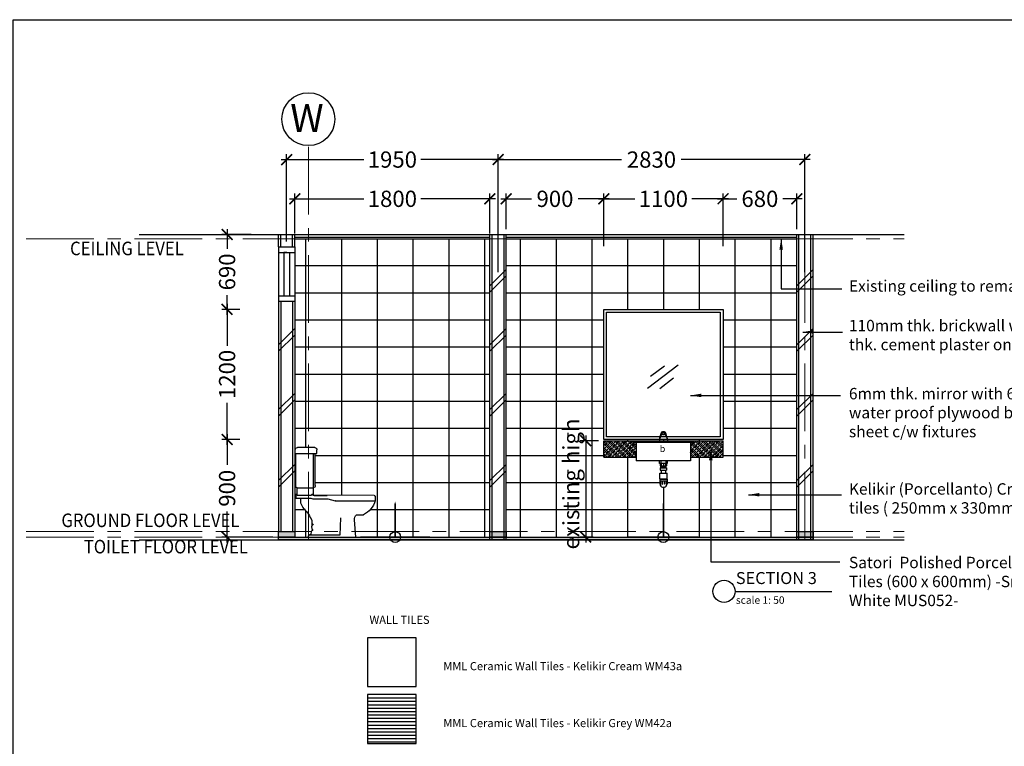
# Model space of a CAD drawing. Units: inches. Extents: x 2519 to 166611, y 89433 to 364205.
# Drawn here: x 22503 to 31585, y 113505 to 120206 of the extents above; entities that cross this region are included whole.
import ezdxf
from ezdxf.enums import TextEntityAlignment as Align

# ---------------------------------------------------------------- set-up
doc = ezdxf.new("R2010")
doc.units = ezdxf.units.IN
doc.header["$MEASUREMENT"] = 0
doc.linetypes.add('CENTER', pattern=[2, 1.25, -0.25, 0.25, -0.25])
for name, color, linetype in [('21-WL', 1, 'Continuous'), ('A_SANITARY', 2, 'Continuous'), ('A_TEXT', 9, 'Continuous'), ('ar-area', 1, 'Continuous'), ('ar-arrow', 9, 'Continuous'), ('ar-beam', 3, 'Continuous'), ('ar-ceiling', 4, 'Continuous'), ('ar-furniture', 8, 'Continuous'), ('ar-spec', 2, 'Continuous'), ('ar-text', 7, 'Continuous'), ('ar-wall', 1, 'Continuous'), ('ar-windoor', 4, 'Continuous'), ('crrp-hatch wall', 8, 'Continuous'), ('HATCH', 8, 'Continuous'), ('P3', 6, 'Continuous'), ('SANITARY', 7, 'Continuous'), ('T-RMNAME', 7, 'Continuous'), ('TEXT SPECT', 7, 'Continuous'), ('tiles', 8, 'Continuous')]:
    doc.layers.add(name, color=color, linetype=linetype)
doc.layers.add('grid line', color=8, linetype='CENTER', lineweight=0)
doc.layers.add('sheet', color=6, linetype='Continuous', plot=False)
doc.styles.add('ARAIL', font='ARIAL.TTF', dxfattribs={"height": 350})
doc.styles.add('ARIAL', font='ARIAL.TTF', dxfattribs={"height": 500})
doc.styles.add('cen', font='GOTHIC.TTF')
doc.styles.add('CtGt', font='GOTHIC.TTF')
doc.styles.add('TEXT', font='ROMANS.SHX', dxfattribs={"width": 0.85, "height": 300})
doc.dimstyles.new('dim scale 200', dxfattribs={"dimtxt": 150, "dimasz": 100, "dimexe": 50, "dimexo": 50, "dimgap": 50, "dimtad": 0, "dimdec": 0, "dimzin": 0, "dimdsep": 46, "dimtxsty": 'cen', "dimblk1": 'ARCHTICK', "dimblk2": 'ARCHTICK', "dimsah": 1, "dimcen": 0, "dimdle": 50, "dimclrd": 256, "dimclre": 256, "dimclrt": 6, "dimadec": 0, "dimazin": 0, "dimtfac": 0.5, "dimtdec": 0, "dimtofl": 0, "dimtmove": 2, "dimatfit": 3, "dimfxl": 1, "dimtolj": 1, "dimtzin": 0, "dimarcsym": 0})

# ---------------------------------------------------------------- blocks, each defined once
blk = doc.blocks.new('A$C552259E4')
at = {"layer": 'A_SANITARY'}
for p, q in [((0, 15), (14.4, 71.5)), ((16.8, 53.8), (0, 15)), ((0, 15), (72.6, 15)), ((0, 15), (0, 0)), ((0, 0), (72.6, 0)), ((23.1, 60), (23.1, 68.8)), ((49.5, 62), (23.1, 62)), ((49.5, 60), (23.1, 60)), ((25.3, 80.9), (47.2, 80.9)), ((46.1, 80.9), (26.5, 80.9)), ((27.1, 56), (27.1, 60)), ((45.5, 56), (27.1, 56)), ((43.2, 75), (29.3, 75)), ((45.5, 56), (45.5, 60)), ((49.5, 60), (49.5, 68.8)), ((55.7, 53.8), (72.6, 15)), ((72.6, 15), (58.2, 71.5)), ((72.6, 15), (72.6, 0))]:
    blk.add_line(p, q, dxfattribs=at)
for centre, radius, start, end in [((26.5, 68.4), 12.5, 90, 165.7089), ((23.1, 53.8), 6.25, 90, 180), ((29.3, 68.8), 6.25, 90, 180), ((43.2, 68.8), 6.25, 0, 90), ((46.1, 68.4), 12.5, 14.2911, 90), ((49.5, 53.8), 6.25, 0, 90)]:
    blk.add_arc(centre, radius, start, end, dxfattribs=at)
blk = doc.blocks.new('tandas wc')
at = {"layer": 'SANITARY', "linetype": 'Continuous'}
for p, q in [((471335.6, 199007.3), (471335.6, 199042.2)), ((471535.6, 199007.3), (471335.6, 199007.3)), ((471350.7, 198712.2), (471350.7, 199007.3)), ((471355.5, 199062.2), (471515.6, 199062.2)), ((471369.2, 199007.3), (471369.2, 198692.2)), ((471530.6, 198703.2), (471530.6, 199007.3)), ((471535.6, 199007.3), (471535.6, 199042.2)), ((471369.2, 198692.2), (471369.2, 198621.9)), ((471521.6, 198692.2), (471371.4, 198692.2)), ((471374.4, 198627.9), (471374.4, 198626.9)), ((471379.4, 198632.9), (471380.2, 198632.9)), ((471385.2, 198627.9), (471385.2, 198626.9)), ((471521.6, 198692.2), (471521.6, 198631.7)), ((471530.6, 198627.9), (471530.6, 198595)), ((470798.6, 198612, 26), (470798.6, 198572, 26)), ((471102.1, 198572, 26), (470798.6, 198572, 26)), ((470808.2, 198622.1, 26), (470808.9, 198621.8, 26)), ((470808.9, 198621.8, 26), (471369.2, 198622.2, 26)), ((471164.5, 198572), (471102.1, 198572, 26)), ((471234.5, 198588.7), (471166.9, 198572.3)), ((471374.5, 198589), (471236.9, 198589)), ((471242.3, 198622.2), (471242.7, 198621.9)), ((471360.6, 198621.9), (471242.7, 198621.9)), ((471360.6, 198621.9), (471369.4, 198621.9)), ((471391.7, 198594.4), (471374.5, 198589)), ((471390.1, 198621.9), (471514.8, 198621.9)), ((471530.6, 198595), (471395.1, 198595)), ((471485.5, 198572), (471485.5, 198595)), ((470969.8, 198442.2), (470907.4, 198442.2, 26)), ((470971.4, 198441), (470969.8, 198442.2)), ((470976.8, 198237.2), (470990.4, 198397.2)), ((471118.2, 198414), (471123.9, 198255.8)), ((471378.9, 198347.2), (471380.9, 198366)), ((471123.9, 198255.1), (471202.6, 198255.1)), ((471202.6, 198255.1), (471407.3, 198255.1))]:
    blk.add_line(p, q, dxfattribs=at)
for points in [[(471383.7, 198389.5), (471381.9, 198366.9), (471368.3, 198349.1)], [(471371.1, 198352.8), (471379.6, 198346.7), (471384.9, 198330.8), (471384.3, 198315.5), (471379.6, 198305.8), (471370.1, 198299.7)], [(471381.9, 198293.6), (471378.4, 198299.1), (471373.5, 198301.9)], [(471393.1, 198262.1), (471387.9, 198270.3), (471381.9, 198293.6)]]:
    blk.add_lwpolyline(points, dxfattribs=at)
for centre, radius, start, end in [((471355.5, 199042.2), 20, 89.9951, 180.0014), ((471515.6, 199042.2), 20, 359.9993, 90.0056), ((471370.7, 198712.2), 20, 180.00384, 269.99649), ((471379.4, 198627.9), 5, 90.0084, 179.97481), ((471380.2, 198627.9), 5, 0.02379, 89.986), ((471519.6, 198703.2), 11, 270.01526, 359.99237), ((471524.8, 198627.9), 5, 90.0084, 179.97481), ((471525.6, 198627.9), 5, 0.02379, 89.9888), ((470808.5, 198612, 26), 9.99, 89.97339, 180.01822), ((471006.9, 198636.3, 26), 218.1, 197.14331, 242.83878), ((471164.5, 198582), 10, 269.97067, 283.59393), ((471166.6, 198582.2), 10.2, 270.11346, 283.55279), ((471236.9, 198579.2), 9.79, 89.89284, 103.82156), ((471239.4, 198579.1), 9.99, 89.89913, 103.65043), ((471369.4, 198626.9), 5, 269.99161, 0.007), ((471390.2, 198626.9), 5, 179.9692, 270.01679), ((471395, 198585), 9.93, 89.94367, 109.34919), ((471367.1, 198576.8), 118.5, 317.43048, 357.6608), ((471514.8, 198626.9), 5, 270.00839, 0.0098), ((471656.9, 198286.3), 292, 133.89994, 159.3018), ((470940.3, 198401.5), 50.3, 355.15529, 51.80463), ((471393.1, 198241), 21.1, 349.6313, 90.00265)]:
    blk.add_arc(centre, radius, start, end, dxfattribs=at)
blk = doc.blocks.new('HATCHWALL')
at = {"layer": 'crrp-hatch wall'}
for p, q in [((0, 0), (150, 150)), ((0, -59.1), (150, 90.9))]:
    blk.add_line(p, q, dxfattribs=at)
blk = doc.blocks.new('_ARCHTICK')
at = {"color": 0, "linetype": 'ByBlock', "const_width": 0.15}
blk.add_lwpolyline([(-0.5, -0.5), (0.5, 0.5)], dxfattribs=at)
blk = doc.blocks.new('*D1572')
at = {"layer": 'Defpoints', "color": 0}
for p in [(27890.6, 116322.6), (27724, 115434.7), (27841.8, 115434.7)]:
    blk.add_point(p, dxfattribs=at)
at = {"layer": 'tiles', "lineweight": -2}
for p, q in [((27724, 116372.6), (27724, 115384.7)), ((27840.6, 116322.6), (27674, 116322.6)), ((27791.8, 115434.7), (27674, 115434.7))]:
    blk.add_line(p, q, dxfattribs=at)
at = {"layer": 'tiles', "lineweight": -2, "xscale": 100, "yscale": 100, "zscale": 100}
for p, rotation in [((27724, 116322.6), 90), ((27724, 115434.7), 270)]:
    blk.add_blockref('_ARCHTICK', p, dxfattribs=dict(at, rotation=rotation))
at = {"layer": 'tiles', "color": 6, "insert": (27589.2, 115923.8), "char_height": 150, "attachment_point": 5, "rotation": 90, "style": 'cen'}
blk.add_mtext('\\A1;existing high', dxfattribs=at)
blk = doc.blocks.new('*D1573')
at = {"layer": 'Defpoints', "color": 0}
for p in [(24416.2, 117534.5), (24582.8, 117534.5), (24582.8, 116334.5)]:
    blk.add_point(p, dxfattribs=at)
at = {"layer": 'tiles', "lineweight": -2}
for p, q in [((24532.8, 117534.5), (24366.2, 117534.5)), ((24416.2, 117584.5), (24416.2, 117197.8)), ((24416.2, 116284.5), (24416.2, 116671.3)), ((24532.8, 116334.5), (24366.2, 116334.5))]:
    blk.add_line(p, q, dxfattribs=at)
at = {"layer": 'tiles', "lineweight": -2, "xscale": 100, "yscale": 100, "zscale": 100}
for p, rotation in [((24416.2, 117534.5), 90), ((24416.2, 116334.5), 270)]:
    blk.add_blockref('_ARCHTICK', p, dxfattribs=dict(at, rotation=rotation))
at = {"layer": 'tiles', "color": 6, "insert": (24416.2, 116934.5), "char_height": 150, "attachment_point": 5, "rotation": 90, "style": 'cen'}
blk.add_mtext('\\A1;1200', dxfattribs=at)
blk = doc.blocks.new('*D1574')
at = {"layer": 'Defpoints', "color": 0}
for p in [(28990.6, 118553.8), (27890.6, 118067.3), (28990.6, 118067.3)]:
    blk.add_point(p, dxfattribs=at)
at = {"layer": 'tiles', "lineweight": -2}
for p, q in [((27840.6, 118553.8), (28177.3, 118553.8)), ((27890.6, 118117.3), (27890.6, 118603.8)), ((29040.6, 118553.8), (28703.9, 118553.8)), ((28990.6, 118117.3), (28990.6, 118603.8))]:
    blk.add_line(p, q, dxfattribs=at)
at = {"layer": 'tiles', "lineweight": -2, "xscale": 100, "yscale": 100, "zscale": 100, "rotation": 180}
blk.add_blockref('_ARCHTICK', (27890.6, 118553.8), dxfattribs=at)
at = {"layer": 'tiles', "lineweight": -2, "xscale": 100, "yscale": 100, "zscale": 100}
blk.add_blockref('_ARCHTICK', (28990.6, 118553.8), dxfattribs=at)
at = {"layer": 'tiles', "color": 6, "insert": (28440.6, 118553.8), "char_height": 150, "attachment_point": 5, "style": 'cen'}
blk.add_mtext('\\A1;1100', dxfattribs=at)
blk = doc.blocks.new('*D1575')
at = {"layer": 'Defpoints', "color": 0}
for p in [(26990.6, 118553.8), (26990.6, 118224.6), (27890.6, 118067.3)]:
    blk.add_point(p, dxfattribs=at)
at = {"layer": 'tiles', "lineweight": -2}
for p, q in [((26940.6, 118553.8), (27225.5, 118553.8)), ((26990.6, 118274.6), (26990.6, 118603.8)), ((27940.6, 118553.8), (27655.8, 118553.8)), ((27890.6, 118117.3), (27890.6, 118603.8))]:
    blk.add_line(p, q, dxfattribs=at)
at = {"layer": 'tiles', "lineweight": -2, "xscale": 100, "yscale": 100, "zscale": 100, "rotation": 180}
blk.add_blockref('_ARCHTICK', (26990.6, 118553.8), dxfattribs=at)
at = {"layer": 'tiles', "lineweight": -2, "xscale": 100, "yscale": 100, "zscale": 100}
blk.add_blockref('_ARCHTICK', (27890.6, 118553.8), dxfattribs=at)
at = {"layer": 'tiles', "color": 6, "insert": (27440.6, 118553.8), "char_height": 150, "attachment_point": 5, "style": 'cen'}
blk.add_mtext('\\A1;900', dxfattribs=at)
blk = doc.blocks.new('*D1576')
at = {"layer": 'Defpoints', "color": 0}
for p in [(29670.6, 118553.8), (29670.6, 118224.6), (28990.6, 118067.3)]:
    blk.add_point(p, dxfattribs=at)
at = {"layer": 'tiles', "lineweight": -2}
for p, q in [((28940.6, 118553.8), (29117.4, 118553.8)), ((28990.6, 118117.3), (28990.6, 118603.8)), ((29720.6, 118553.8), (29543.8, 118553.8)), ((29670.6, 118274.6), (29670.6, 118603.8))]:
    blk.add_line(p, q, dxfattribs=at)
at = {"layer": 'tiles', "lineweight": -2, "xscale": 100, "yscale": 100, "zscale": 100, "rotation": 180}
blk.add_blockref('_ARCHTICK', (28990.6, 118553.8), dxfattribs=at)
at = {"layer": 'tiles', "lineweight": -2, "xscale": 100, "yscale": 100, "zscale": 100}
blk.add_blockref('_ARCHTICK', (29670.6, 118553.8), dxfattribs=at)
at = {"layer": 'tiles', "color": 6, "insert": (29330.6, 118553.8), "char_height": 150, "attachment_point": 5, "style": 'cen'}
blk.add_mtext('\\A1;680', dxfattribs=at)
blk = doc.blocks.new('*D1602')
at = {"layer": 'Defpoints', "color": 0}
for p in [(25040.6, 118553.8), (25040.6, 118184.5), (26840.6, 118184.5)]:
    blk.add_point(p, dxfattribs=at)
at = {"layer": 'tiles', "lineweight": -2}
for p, q in [((24990.6, 118553.8), (25677.3, 118553.8)), ((25040.6, 118234.5), (25040.6, 118603.8)), ((26890.6, 118553.8), (26203.9, 118553.8)), ((26840.6, 118234.5), (26840.6, 118603.8))]:
    blk.add_line(p, q, dxfattribs=at)
at = {"layer": 'tiles', "lineweight": -2, "xscale": 100, "yscale": 100, "zscale": 100, "rotation": 180}
blk.add_blockref('_ARCHTICK', (25040.6, 118553.8), dxfattribs=at)
at = {"layer": 'tiles', "lineweight": -2, "xscale": 100, "yscale": 100, "zscale": 100}
blk.add_blockref('_ARCHTICK', (26840.6, 118553.8), dxfattribs=at)
at = {"layer": 'tiles', "color": 6, "insert": (25940.6, 118553.8), "char_height": 150, "attachment_point": 5, "style": 'cen'}
blk.add_mtext('\\A1;1800', dxfattribs=at)
blk = doc.blocks.new('*D1603')
at = {"layer": 'Defpoints', "color": 0}
for p in [(26915.6, 118915.9), (24965.6, 118109.7), (26915.6, 117827.2)]:
    blk.add_point(p, dxfattribs=at)
at = {"layer": 'tiles', "lineweight": -2}
for p, q in [((24915.6, 118915.9), (25677.3, 118915.9)), ((24965.6, 118159.7), (24965.6, 118965.9)), ((26965.6, 118915.9), (26203.9, 118915.9)), ((26915.6, 117877.2), (26915.6, 118965.9))]:
    blk.add_line(p, q, dxfattribs=at)
at = {"layer": 'tiles', "lineweight": -2, "xscale": 100, "yscale": 100, "zscale": 100, "rotation": 180}
blk.add_blockref('_ARCHTICK', (24965.6, 118915.9), dxfattribs=at)
at = {"layer": 'tiles', "lineweight": -2, "xscale": 100, "yscale": 100, "zscale": 100}
blk.add_blockref('_ARCHTICK', (26915.6, 118915.9), dxfattribs=at)
at = {"layer": 'tiles', "color": 6, "insert": (25940.6, 118915.9), "char_height": 150, "attachment_point": 5, "style": 'cen'}
blk.add_mtext('\\A1;1950', dxfattribs=at)
blk = doc.blocks.new('*D1577')
at = {"layer": 'Defpoints', "color": 0}
for p in [(29745.6, 118915.9), (26915.6, 117827.2), (29745.6, 117827.2, 26)]:
    blk.add_point(p, dxfattribs=at)
at = {"layer": 'tiles', "lineweight": -2}
for p, q in [((26865.6, 118915.9), (28055.6, 118915.9)), ((26915.6, 117877.2), (26915.6, 118965.9)), ((29795.6, 118915.9), (28605.6, 118915.9)), ((29745.6, 117877.2), (29745.6, 118965.9))]:
    blk.add_line(p, q, dxfattribs=at)
at = {"layer": 'tiles', "lineweight": -2, "xscale": 100, "yscale": 100, "zscale": 100, "rotation": 180}
blk.add_blockref('_ARCHTICK', (26915.6, 118915.9), dxfattribs=at)
at = {"layer": 'tiles', "lineweight": -2, "xscale": 100, "yscale": 100, "zscale": 100}
blk.add_blockref('_ARCHTICK', (29745.6, 118915.9), dxfattribs=at)
at = {"layer": 'tiles', "color": 6, "insert": (28330.6, 118915.9), "char_height": 150, "attachment_point": 5, "style": 'cen'}
blk.add_mtext('\\A1;2830', dxfattribs=at)
blk = doc.blocks.new('*D1578')
at = {"layer": 'Defpoints', "color": 0}
for p in [(24416.2, 118224.6), (24687.7, 118224.6), (24582.8, 117534.5)]:
    blk.add_point(p, dxfattribs=at)
at = {"layer": 'tiles', "lineweight": -2}
for p, q in [((24416.2, 118274.6), (24416.2, 118092.8)), ((24637.7, 118224.6), (24366.2, 118224.6)), ((24416.2, 117484.5), (24416.2, 117666.4)), ((24532.8, 117534.5), (24366.2, 117534.5))]:
    blk.add_line(p, q, dxfattribs=at)
at = {"layer": 'tiles', "lineweight": -2, "xscale": 100, "yscale": 100, "zscale": 100}
for p, rotation in [((24416.2, 118224.6), 90), ((24416.2, 117534.5), 270)]:
    blk.add_blockref('_ARCHTICK', p, dxfattribs=dict(at, rotation=rotation))
at = {"layer": 'tiles', "color": 6, "insert": (24416.2, 117879.6), "char_height": 150, "attachment_point": 5, "rotation": 90, "style": 'cen'}
blk.add_mtext('\\A1;690', dxfattribs=at)
blk = doc.blocks.new('*D1579')
at = {"layer": 'Defpoints', "color": 0}
for p in [(24582.8, 116334.5), (24416.2, 115434.6), (24886.5, 115434.6)]:
    blk.add_point(p, dxfattribs=at)
at = {"layer": 'tiles', "lineweight": -2}
for p, q in [((24416.2, 116384.5), (24416.2, 116099.7)), ((24532.8, 116334.5), (24366.2, 116334.5)), ((24416.2, 115384.6), (24416.2, 115669.4)), ((24836.5, 115434.6), (24366.2, 115434.6))]:
    blk.add_line(p, q, dxfattribs=at)
at = {"layer": 'tiles', "lineweight": -2, "xscale": 100, "yscale": 100, "zscale": 100}
for p, rotation in [((24416.2, 116334.5), 90), ((24416.2, 115434.6), 270)]:
    blk.add_blockref('_ARCHTICK', p, dxfattribs=dict(at, rotation=rotation))
at = {"layer": 'tiles', "color": 6, "insert": (24416.2, 115884.6), "char_height": 150, "attachment_point": 5, "rotation": 90, "style": 'cen'}
blk.add_mtext('\\A1;900', dxfattribs=at)

msp = doc.modelspace()

# ---------------------------------------------------------------- hatches: boundary and pattern name
at = {"layer": 'ar-beam'}
for points in [[(25040.79896, 115484.57633), (24890.61848, 115484.57633), (24890.61848, 115434.58476), (25040.79896, 115434.58476)], [(24890.61848, 115434.56962), (29820.61848, 115434.49165), (29820.61848, 115409.5679), (24890.61848, 115409.5679)], [(26990.79896, 115484.57633), (26840.61848, 115484.57633), (26840.61848, 115434.58476), (26990.79896, 115434.58476)], [(29820.79896, 115484.57633), (29670.61848, 115484.57633), (29670.61848, 115434.58476), (29820.79896, 115434.58476)]]:
    msp.add_hatch(color=256, dxfattribs=at).paths.add_polyline_path(points)
at = {"layer": 'HATCH'}
h = msp.add_hatch(dxfattribs=at)
h.set_pattern_fill('ANSI35', color=256, scale=100, style=0)
h.paths.add_polyline_path([(28190.86848, 116172.57236), (28190.86848, 116307.57236), (28163.11848, 116307.57236), (28163.11848, 116322.57236), (27890.61848, 116322.57236), (27890.61848, 116172.57236)])
h.paths.add_polyline_path([(28718.11848, 116322.57236), (28718.11848, 116307.57236), (28690.36848, 116307.57236), (28690.36848, 116172.57236), (28990.61848, 116172.57236), (28990.61848, 116322.57236)])
h = msp.add_hatch(dxfattribs=at)
h.set_pattern_fill('ANSI31', color=256, scale=250, angle=135, style=0)
h.set_pattern_definition([(180, (15716.89, -2736.4), (-5e-15, -31.25), [])])
h.paths.add_polyline_path([(25710.6656, 113981.67154), (25710.6656, 113531.67154), (26160.6656, 113531.67154), (26160.6656, 113981.67154)])

# ---------------------------------------------------------------- linework, layer by layer
at = {"layer": '21-WL', "color": 7}
for p, q in [((26840.61848, 115409.5679), (26840.61848, 118224.5679)), ((26990.61848, 115409.5679), (26990.61848, 118224.5679)), ((29670.61848, 115409.5679), (29670.61848, 118224.5679)), ((29820.61848, 115409.5679), (29820.61848, 118224.5679))]:
    msp.add_line(p, q, dxfattribs=at)
at = {"layer": '21-WL'}
for p, q in [((26860.61848, 115409.5679), (26860.61848, 118224.5679)), ((26970.61848, 115409.5679), (26970.61848, 118224.5679)), ((29690.61848, 115409.5679), (29690.61848, 118224.5679)), ((29800.61848, 115409.5679), (29800.61848, 118224.5679))]:
    msp.add_line(p, q, dxfattribs=at)
at = {"layer": '21-WL', "color": 7}
for points in [[(24890.61848, 118109.65313), (24890.61848, 118224.5679)], [(25040.61848, 118109.65313), (25040.61848, 118224.5679)], [(24890.61848, 117609.65313), (24890.61848, 115484.57633)], [(25040.61848, 117609.65313), (25040.61848, 115484.57633)]]:
    msp.add_lwpolyline(points, dxfattribs=at)
at = {"layer": '21-WL'}
for points in [[(24910.61848, 118109.65313), (24910.61848, 118224.5679)], [(25020.61848, 118109.65313), (25020.61848, 118224.5679)], [(24910.61848, 117609.65313), (24910.61848, 115484.57633)], [(25020.61848, 117609.65313), (25020.61848, 115484.57633)]]:
    msp.add_lwpolyline(points, dxfattribs=at)
at = {"layer": 'A_SANITARY'}
for p, q in [((28411.28519, 116112.57236), (28411.28519, 116092.57236)), ((28411.28519, 116092.57236), (28469.95177, 116092.57236)), ((28411.28519, 116082.57236), (28469.95177, 116082.57236)), ((28411.28519, 116072.57236), (28469.95177, 116072.57236)), ((28411.28519, 116072.57236), (28411.28519, 116052.57236)), ((28417.11848, 116138.6029), (28417.11848, 116112.57236)), ((28420.61848, 116112.57236), (28420.61848, 116092.57236)), ((28440.61848, 116112.57236), (28440.61848, 116092.57236)), ((28460.61848, 116112.57236), (28460.61848, 116092.57236)), ((28464.11848, 116138.6029), (28464.11848, 116112.57236)), ((28469.95177, 116112.57236), (28469.95177, 116092.57236)), ((28469.95177, 116072.57236), (28469.95177, 116052.57236)), ((28406.28519, 116022.57236), (28474.95177, 116022.57236)), ((28406.28519, 115972.57236), (28406.28519, 116022.57236)), ((28411.28519, 116052.57236), (28469.95177, 116052.57236)), ((28420.61848, 116052.57236), (28420.61848, 116022.57236)), ((28460.61848, 116052.57236), (28460.61848, 116022.57236)), ((28474.95177, 115972.57236), (28474.95177, 116022.57236)), ((28406.28519, 115972.57236), (28474.95177, 115972.57236)), ((28406.28519, 115967.57236), (28474.95177, 115967.57236)), ((28406.28519, 115967.57236), (28406.28519, 115922.57236)), ((28406.28519, 115922.57236), (28411.28519, 115922.57236)), ((28411.28519, 115952.57236), (28426.61182, 115952.57236)), ((28411.28519, 115952.57236), (28411.28519, 115922.57236)), ((28411.28519, 115922.57236), (28411.28519, 115912.04422)), ((28426.61182, 115952.57236), (28426.61182, 115922.57236)), ((28426.61182, 115922.57236), (28431.61182, 115922.57236)), ((28431.61182, 115952.57236), (28449.62514, 115952.57236)), ((28431.61182, 115952.57236), (28431.61182, 115922.57236)), ((28449.62514, 115952.57236), (28449.62514, 115922.57236)), ((28454.62514, 115922.57236), (28449.62514, 115922.57236)), ((28454.62514, 115952.57236), (28454.62514, 115922.57236)), ((28454.62514, 115952.57236), (28469.95177, 115952.57236)), ((28469.95177, 115952.57236), (28469.95177, 115922.57236)), ((28469.95177, 115922.57236), (28474.95177, 115922.57236)), ((28469.95177, 115922.57236), (28469.95177, 115912.04422)), ((28474.95177, 115967.57236), (28474.95177, 115922.57236))]:
    msp.add_line(p, q, dxfattribs=at)
msp.add_lwpolyline([(28718.11848, 116322.57236), (28718.11848, 116307.57236), (28163.11848, 116307.57236), (28163.11848, 116322.57236)], close=True, dxfattribs=at)
msp.add_lwpolyline([(28475.11848, 116139.79843), (28475.11848, 116112.57236), (28406.11848, 116112.57236), (28406.11848, 116139.79843)], dxfattribs=at)
msp.add_arc((28440.61848, 115926.96735), 32.91112, 206.96442952, 333.03557048, dxfattribs=at)
at = {"layer": 'ar-area', "color": 7}
msp.add_line((29102.91627, 114933.19546), (29995.80064, 114933.19546), dxfattribs=at)
msp.add_line((29102.91627, 114933.19546), (29995.80064, 114933.19546), dxfattribs=at)
msp.add_circle((29000.3833, 114933.19546), 102.53297, dxfattribs=at)
at = {"layer": 'ar-beam'}
for p, q in [((23604.69725, 118224.5679), (30662.33877, 118224.5679)), ((23604.69725, 115409.5679), (30662.33877, 115409.5679))]:
    msp.add_line(p, q, dxfattribs=at)
for points, elevation in [([(24890.61848, 115484.57633), (25040.79896, 115484.57633), (25040.79896, 115434.57557), (24890.61848, 115434.57557)], 51.92094), ([(24890.61848, 115434.56962), (29820.61848, 115434.49165), (29820.61848, 115409.5679), (24890.61848, 115409.5679)], 25.96047), ([(26840.61848, 115484.57633), (26990.79896, 115484.57633), (26990.79896, 115434.57557), (26840.61848, 115434.57557)], 51.92094), ([(29670.61848, 115484.57633), (29820.79896, 115484.57633), (29820.79896, 115434.57557), (29670.61848, 115434.57557)], 51.92094)]:
    msp.add_lwpolyline(points, close=True, dxfattribs=dict(at, elevation=elevation))
at = {"layer": 'ar-ceiling'}
for p, q in [((25040.61848, 118199.5679), (26840.61848, 118199.5679)), ((25040.61848, 118184.5679), (26840.61848, 118184.5679)), ((26990.61848, 118199.5679), (29670.61848, 118199.5679)), ((26990.61848, 118184.5679), (29670.61848, 118184.5679))]:
    msp.add_line(p, q, dxfattribs=at)
at = {"layer": 'ar-furniture', "color": 5}
for points in [[(28990.61848, 117534.57802), (28990.61848, 116334.57802), (27890.61848, 116334.53727), (27890.61848, 117534.54813), (28990.61848, 117534.57802)], [(28965.61848, 117509.57734), (28965.61848, 116359.57709), (27915.61848, 116359.53819), (27915.61848, 117509.54881)]]:
    msp.add_lwpolyline(points, close=True, dxfattribs=at)
at = {"layer": 'ar-spec'}
for points in [[(25710.6656, 114056.67154), (26160.6656, 114056.67154), (26160.6656, 114506.67154), (25710.6656, 114506.67154)], [(25710.6656, 113531.67154), (26160.6656, 113531.67154), (26160.6656, 113981.67154), (25710.6656, 113981.67154)]]:
    msp.add_lwpolyline(points, close=True, dxfattribs=at)
at = {"layer": 'ar-wall', "color": 2}
for p, q in [((28190.86848, 116307.57236), (28190.86848, 116137.57236)), ((28690.36848, 116307.57236), (28690.36848, 116137.57236)), ((28690.36848, 116137.57236), (28190.86848, 116137.57236))]:
    msp.add_line(p, q, dxfattribs=at)
at = {"layer": 'ar-windoor'}
for p, q in [((24890.61848, 118109.65313), (24890.61848, 117609.65313)), ((24890.61848, 118109.65313), (25040.61848, 118109.65313)), ((25040.61848, 118109.65313), (25040.61848, 117609.65313)), ((24890.61848, 118059.65313), (25040.61848, 118059.65313)), ((24890.61848, 117659.65313), (25040.61848, 117659.65313)), ((24890.61848, 117609.65313), (25040.61848, 117609.65313))]:
    msp.add_line(p, q, dxfattribs=at)
for points in [[(24965.61848, 118059.65313), (24940.61848, 118059.65313), (24940.61848, 117659.65313)], [(24965.61848, 118059.65313), (24990.61848, 118059.65313), (24990.61848, 117659.65313)]]:
    msp.add_lwpolyline(points, dxfattribs=at)
at = {"layer": 'grid line', "linetype": 'CENTER', "ltscale": 500}
for p, q in [((25165.79896, 115409.5679, 25.96047), (25165.79896, 119044.03844, 25.96047)), ((29745.61848, 115409.5679), (29745.61848, 118572.29011)), ((22562.12715, 118184.4812), (30662.33877, 118184.55787)), ((22562.12715, 115484.42686), (30662.33877, 115484.64692)), ((22562.12851, 115434.52282), (30662.33877, 115434.74288))]:
    msp.add_line(p, q, dxfattribs=at)
at = {"layer": 'grid line', "elevation": 25.96047}
for points in [[(24890.61848, 115484.57633), (25040.79896, 115484.57633), (25040.79896, 115434.57557), (24890.61848, 115434.57557)], [(26840.61848, 115484.57633), (26990.79896, 115484.57633), (26990.79896, 115434.57557), (26840.61848, 115434.57557)], [(29670.61848, 115484.57633), (29820.79896, 115484.57633), (29820.79896, 115434.57557), (29670.61848, 115434.57557)]]:
    msp.add_lwpolyline(points, close=True, dxfattribs=at)
at = {"layer": 'HATCH'}
for points in [[(28295.00899, 116808.09432), (28576.54353, 117023.47155)], [(28322.18205, 116917.01653), (28449.5415, 117014.448)], [(28407.24652, 116805.82284), (28534.60598, 116903.25432)]]:
    msp.add_lwpolyline(points, dxfattribs=at)
at = {"layer": 'SANITARY', "color": 3}
for p, q in [((27890.61848, 116172.57236), (27890.61848, 116322.57236)), ((27890.61848, 116322.57236), (28990.61848, 116322.57236)), ((28990.61848, 116172.57236), (28990.61848, 116322.57236)), ((27890.61848, 116172.57236), (28190.86848, 116172.57236)), ((28690.36848, 116172.57236), (28990.61848, 116172.57236))]:
    msp.add_line(p, q, dxfattribs=at)
at = {"layer": 'sheet', "color": 6}
for points in [[(22443.90671, 106255.71579), (22443.90671, 120205.71579), (42369.07819, 120205.71579), (42369.07819, 106255.71579), (22443.90671, 106255.71579)], [(22443.90671, 106255.71579), (22443.90671, 120205.71579), (42369.07819, 120205.71579), (42369.07819, 106255.71579), (22443.90671, 106255.71579)], [(22443.90671, 106255.71579), (22443.90671, 120205.71579), (42369.07819, 120205.71579), (42369.07819, 106255.71579), (22443.90671, 106255.71579)], [(22443.90671, 106255.71579), (22443.90671, 120205.71579), (42369.07819, 120205.71579), (42369.07819, 106255.71579)], [(22443.90671, 106255.71579), (22443.90671, 120205.71579), (42369.07819, 120205.71579), (42369.07819, 106255.71579), (22443.90671, 106255.71579)], [(22443.90671, 106255.71579), (22443.90671, 120205.71579), (42369.07819, 120205.71579), (42369.07819, 106255.71579), (22443.90671, 106255.71579)]]:
    msp.add_lwpolyline(points, close=True, dxfattribs=at)
at = {"layer": 'TEXT SPECT'}
msp.add_circle((25165.79896, 119288.35103, 25.96047), 244.31259, dxfattribs=at)
at = {"layer": 'tiles'}
for p, q in [((25140.61848, 118184.5679), (25140.61848, 116259.4898)), ((25470.61848, 118184.5679), (25470.61848, 115819.31313)), ((25800.61848, 118184.5679), (25800.61848, 115434.57557)), ((26130.61848, 118184.5679), (26130.61848, 115434.57557)), ((26460.61848, 118184.5679), (26460.61848, 115434.57557)), ((26790.61848, 118184.5679), (26790.61848, 115434.57557)), ((27120.61848, 118184.5679), (27120.61848, 115434.57557)), ((27450.61848, 118184.5679), (27450.61848, 115434.57557)), ((27780.61848, 118184.5679), (27780.61848, 115434.57557)), ((28110.61848, 118184.5679), (28110.61848, 117534.55411)), ((28440.61848, 118184.5679), (28440.61848, 117534.56307)), ((28770.61848, 118184.5679), (28770.61848, 117534.57204)), ((29100.61848, 118184.5679), (29100.61848, 115434.57557)), ((29430.61848, 118184.5679), (29430.61848, 115434.57557)), ((26840.61848, 117934.5679), (25040.61848, 117934.5679)), ((29670.61848, 117934.5679), (26990.61848, 117934.5679)), ((26840.61848, 117684.5679), (25040.61848, 117684.5679)), ((29670.61848, 117684.5679), (26990.61848, 117684.5679)), ((26840.61848, 117434.5679), (25040.61848, 117434.5679)), ((27890.61848, 117434.5679), (26990.61848, 117434.5679)), ((29670.61848, 117434.5679), (28990.61848, 117434.5679)), ((26840.61848, 117184.5679), (25040.61848, 117184.5679)), ((27890.61848, 117184.5679), (26990.61848, 117184.5679)), ((29670.61848, 117184.5679), (28990.61848, 117184.5679)), ((26840.61848, 116934.5679), (25040.61848, 116934.5679)), ((27890.61848, 116934.5679), (26990.61848, 116934.5679)), ((29670.61848, 116934.5679), (28990.61848, 116934.5679)), ((26840.61848, 116684.5679), (25040.61848, 116684.5679)), ((27890.61848, 116684.5679), (26990.61848, 116684.5679)), ((29670.61848, 116684.5679), (28990.61848, 116684.5679)), ((26840.61848, 116434.5679), (25040.61848, 116434.5679)), ((27890.61848, 116434.5679), (26990.61848, 116434.5679)), ((29670.61848, 116434.5679), (28990.61848, 116434.5679)), ((28110.61848, 116334.54542), (28110.61848, 116322.57236)), ((28440.61848, 116334.55764), (28440.61848, 116322.57236)), ((28770.61848, 116334.56987), (28770.61848, 116322.57236)), ((25050.0348, 116184.5679), (25040.61848, 116184.5679)), ((26840.61848, 116184.5679), (25229.85731, 116184.5679)), ((27890.61848, 116184.5679), (26990.61848, 116184.5679)), ((28110.61848, 116172.57236), (28110.61848, 115434.57557)), ((28770.61848, 116172.57236), (28770.61848, 115434.57557)), ((29670.61848, 116184.5679), (28990.61848, 116184.5679)), ((25050.0348, 115934.5679), (25040.61848, 115934.5679)), ((26840.61848, 115934.5679), (25229.85731, 115934.5679)), ((28406.28519, 115934.5679), (26990.61848, 115934.5679)), ((28440.61848, 115894.05623), (28440.61848, 115434.57557)), ((29670.61848, 115934.5679), (28474.95177, 115934.5679)), ((25135.52695, 115684.5679), (25040.61848, 115684.5679)), ((25140.61848, 115679.06389), (25140.61848, 115434.57557)), ((26840.61848, 115684.5679), (25732.91595, 115684.5679)), ((29670.61848, 115684.5679), (26990.61848, 115684.5679))]:
    msp.add_line(p, q, dxfattribs=at)
at = {"layer": 'tiles', "elevation": 25.96047}
for points in [[(25966.58939, 115424.41757, 15, 15, 0), (25966.58939, 115649.41757, 75, 0, 0), (25966.58939, 115761.91757, 0, 0, 0)], [(25966.58939, 115434.5526, 15, 15, 0), (25741.58939, 115434.5526, 75, 0, 0), (25629.08939, 115434.5526, 0, 0, 0)], [(25966.58939, 115434.5526, 15, 15, 0), (26191.58939, 115434.5526, 75, 0, 0), (26304.08939, 115434.5526, 0, 0, 0)]]:
    msp.add_lwpolyline(points, format="xyseb", dxfattribs=at)
at = {"layer": 'tiles'}
for points in [[(28440.61848, 115424.44053, 15, 15, 0), (28440.61848, 115649.44053, 75, 0, 0), (28440.61848, 115761.94053, 0, 0, 0)], [(28440.61848, 115434.57557, 15, 15, 0), (28215.61848, 115434.57557, 75, 0, 0), (28103.11848, 115434.57557, 0, 0, 0)], [(28440.61848, 115434.57557, 15, 15, 0), (28665.61848, 115434.57557, 75, 0, 0), (28778.11848, 115434.57557, 0, 0, 0)]]:
    msp.add_lwpolyline(points, format="xyseb", dxfattribs=at)
at = {"layer": 'tiles', "color": 1}
for centre in [(25966.58939, 115434.5526, 25.96047), (28440.61848, 115434.57557)]:
    msp.add_circle(centre, 50, dxfattribs=at)

# ---------------------------------------------------------------- block references
at = {"layer": 'A_SANITARY'}
msp.add_blockref('A$C552259E4', (28404.33346, 116322.57234), dxfattribs=at)
at = {"layer": 'ar-beam', "xscale": -1}
msp.add_blockref('tandas wc', (496580.60256, -82802.71652), dxfattribs=at)
at = {"layer": 'crrp-hatch wall'}
for p in [(26840.61848, 117752.17978), (29670.61848, 117752.21302, 25.96047), (24890.61848, 117206.52011, 25.96047), (26840.61848, 117206.48687), (29670.61848, 117206.52011, 25.96047), (24890.61848, 116609.53889, 25.96047), (26840.61848, 116609.50565), (29670.61848, 116609.53889, 25.96047), (24890.61848, 115955.1203, 25.96047), (26840.61848, 115955.08707), (29670.61848, 115955.1203, 25.96047)]:
    msp.add_blockref('HATCHWALL', p, dxfattribs=at)

# ---------------------------------------------------------------- texts
at = {"layer": 'A_TEXT', "style": 'ARAIL', "oblique": 15}
msp.add_text('b', height=60, dxfattribs=at).set_placement((28432.86977, 116219.15506), align=Align.CENTER)
at = {"layer": 'ar-area', "color": 3, "style": 'ARIAL'}
msp.add_text('SECTION 3', height=110.398778, dxfattribs=at).set_placement((29109.0442, 115001.13863))
at = {"layer": 'ar-area', "color": 9, "style": 'ARIAL'}
msp.add_text('scale 1: 50', height=68.9992363, dxfattribs=at).set_placement((29109.0442, 114818.75033))
at = {"layer": 'ar-spec', "char_height": 105, "attachment_point": 1, "style": 'TEXT'}
for s, insert, width in [('Existing ceiling to remain', (30152.02006, 117802.50462), 2306.2338749), ('110mm thk. brickwall with 19mm thk. cement plaster on bothsides', (30152.02006, 117437.49972), 2306.2338749), ('6mm thk. mirror with 6mm thk. water proof plywood backing sheet c/w fixtures', (30152.02006, 116809.66026), 2306.2338749), ('Kelikir (Porcellanto) Cream wall tiles ( 250mm x 330mm ) -MB43a-', (30152.02006, 115930.7125), 2306.2338749), ('Satori  Polished Porcelain Tiles (600 x 600mm) -Snow White MUS052-', (30152.02006, 115252.41748), 1843.9238715)]:
    msp.add_mtext(s, dxfattribs=dict(at, insert=insert, width=width))
at = {"layer": 'ar-text', "linetype": 'Continuous', "style": 'TEXT', "width": 0.9}
for s, p in [('CEILING LEVEL', (22967.76029, 118033.62947, 0)), ('GROUND FLOOR LEVEL', (22887.62611, 115526.44729, 0)), ('TOILET FLOOR LEVEL', (23094.39584, 115283.62842, 0))]:
    msp.add_text(s, height=125, dxfattribs=at).set_placement(p)
at = {"layer": 'P3', "style": 'CtGt'}
msp.add_text('W', height=257.42588, dxfattribs=at).set_placement((24998.41782, 119170.59161, 25.96047))
at = {"layer": 'T-RMNAME', "style": 'CtGt'}
for s, p in [('%%UWALL TILES', (25729.55604, 114633.63574)), ('MML Ceramic Wall Tiles - Kelikir Cream WM43a', (26410.6656, 114206.67154)), ('MML Ceramic Wall Tiles - Kelikir Grey WM42a', (26410.6656, 113681.67154))]:
    msp.add_text(s, height=75, dxfattribs=at).set_placement(p)

# ---------------------------------------------------------------- dimensions: what is measured, and where the dimension line sits
at = {"layer": 'tiles'}
for base, p1, p2, picture, middle in [((26915.61848, 118915.90717), (24965.61848, 118109.65313), (26915.61848, 117827.17978), '*D1603', (25940.61848, 118915.90717)), ((29745.61848, 118915.90717), (26915.61848, 117827.17978), (29745.61848, 117827.21302, 25.96047), '*D1577', (28330.61848, 118915.90717)), ((25040.61848, 118553.76758), (26840.61848, 118184.5217), (25040.61848, 118184.50466), '*D1602', (25940.61848, 118553.76758)), ((26990.61848, 118553.76758), (27890.61848, 118067.28013), (26990.61848, 118224.5679), '*D1575', (27440.61848, 118553.76758)), ((28990.61848, 118553.76758), (27890.61848, 118067.28013), (28990.61848, 118067.28013), '*D1574', (28440.61848, 118553.76758)), ((29670.61848, 118553.76758), (28990.61848, 118067.28013), (29670.61848, 118224.5679), '*D1576', (29330.61848, 118553.76758))]:
    dim = msp.add_linear_dim(base=base, p1=p1, p2=p2, dimstyle='dim scale 200', dxfattribs=at)
    dim.commit()
    dim.dimension.update_dxf_attribs({"geometry": picture, "text_midpoint": middle})
for base, p1, p2, picture, middle in [((24416.17566, 118224.5679), (24582.7901, 117534.54813), (24687.68258, 118224.5679), '*D1578', (24416.17566, 117879.55802)), ((24416.17566, 117534.54813), (24582.8227, 116334.53727), (24582.7901, 117534.54813), '*D1573', (24416.17566, 116934.5427)), ((24416.17566, 115434.58597), (24582.8227, 116334.53727), (24886.51943, 115434.58597), '*D1579', (24416.17566, 115884.56162))]:
    dim = msp.add_linear_dim(base=base, p1=p1, p2=p2, angle=90, dimstyle='dim scale 200', dxfattribs=at)
    dim.commit()
    dim.dimension.update_dxf_attribs({"geometry": picture, "text_midpoint": middle})
dim = msp.add_linear_dim(base=(27723.97145, 115434.66625), p1=(27890.61848, 116322.57236), p2=(27841.81603, 115434.66625), angle=90, text='existing high', dimstyle='dim scale 200', dxfattribs=at)
dim.commit()
dim.dimension.update_dxf_attribs({"geometry": '*D1572', "text_midpoint": (27589.15918, 115923.83264), "dimtype": 160})

# ---------------------------------------------------------------- leaders
at = {"layer": 'ar-arrow'}
for points in [[(29527.15865, 118184.54712), (29527.15758, 117723.88379), (30086.61214, 117723.88379)], [(29727.52762, 117325.53573), (30093.1696, 117325.53573)], [(28691.82929, 116740.62112), (30074.80567, 116740.62112)], [(28877.79866, 116243.55284), (28877.79759, 115206.16156), (30067.6092, 115206.16156)], [(29227.05312, 115824.78103), (30084.40603, 115824.78103)]]:
    msp.add_leader(points, dimstyle='dim scale 200', override={"dimgap": 50, "dimtad": 0}, dxfattribs=at)

doc.saveas('drawing.dxf')
